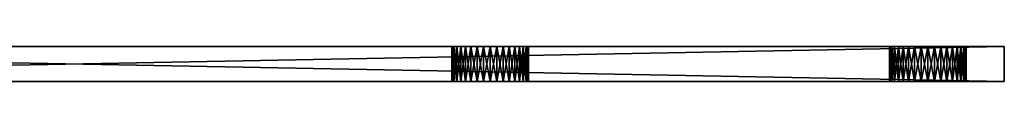
# Model space of a CAD drawing. Extents: x -8.5 to 81.5, y -13.4 to 0.
# Drawn here: x 36.5 to 81.5, y -1.6 to 0 of the extents above; entities that cross this region are included whole.
import ezdxf

# ---------------------------------------------------------------- set-up
doc = ezdxf.new("R2010")
doc.units = 0
doc.layers.get('0').update_dxf_attribs({"linetype": 'CONTINUOUS'})

msp = doc.modelspace()

# ---------------------------------------------------------------- meshes
at = {"color": 252, "linetype": 'CONTINUOUS'}
mesh = msp.add_polyface(dxfattribs=at)
corners = [(81.5, -1.6, 101.5), (81.5, 0, 101.5), (-3.5, 0, 101.5), (-3.5, -1.6, 101.5)]
mesh.append_faces([[corners[k] for k in face] for face in [(1, 2, 0), (0, 2, 3)]], dxfattribs={"color": 252})
mesh = msp.add_polyface(dxfattribs=at)
corners = [(-3.5, -1.6, -3.5), (-3.5, 0, -3.5), (81.5, 0, -3.5), (81.5, -1.6, -3.5)]
mesh.append_faces([[corners[k] for k in face] for face in [(1, 2, 0), (0, 2, 3)]], dxfattribs={"color": 252})
mesh = msp.add_polyface(dxfattribs=at)
corners = [(2.015544, 0, 60.475), (1.644462, 0, 97.401465), (2.144462, 0, 60.198535), (1.515544, 0, 97.125), (1.840578, 0, 60.724878), (1.340578, 0, 96.875122), (1.624878, 0, 60.940578), (1.124878, 0, 96.659422), (1.375, 0, 61.115544), (0.875, 0, 96.484456), (1.098535, 0, 61.244462), (0.598535, 0, 96.355538), (0.803884, 0, 61.323414), (0.598535, 0, 99.644462), (-3.5, 0, 101.5), (57.401465, 0, 99.644462), (0.598535, 0, 1.644462), (0.803884, 0, 57.876586), (1.098535, 0, 57.955538), (0.875, 0, 1.515544), (1.375, 0, 58.084456), (1.124878, 0, 1.340578), (1.624878, 0, 58.259422), (1.340578, 0, 1.124878), (1.840578, 0, 58.475122), (1.515544, 0, 0.875), (57.125, 0, 99.515544), (0.875, 0, 99.515544), (56.875122, 0, 99.340578), (1.124878, 0, 99.340578), (56.659422, 0, 99.124878), (1.340578, 0, 99.124878), (56.484456, 0, 98.875), (1.515544, 0, 98.875), (56.355538, 0, 98.598535), (1.644462, 0, 98.598535), (56.276586, 0, 98.303884), (1.723414, 0, 98.303884), (56.355538, 0, 0.598535), (1.644462, 0, 0.598535), (1.644462, 0, -0.598535), (56.355538, 0, -0.598535), (1.515544, 0, -0.875), (56.484456, 0, -0.875), (1.340578, 0, -1.124878), (56.659422, 0, -1.124878), (1.124878, 0, -1.340578), (56.875122, 0, -1.340578), (0.875, 0, -1.515544), (57.125, 0, -1.515544), (0.598535, 0, -1.644462), (57.401465, 0, -1.644462), (-3.5, 0, -3.5)]
mesh.append_faces([[corners[k] for k in face] for face in [(0, 1, 2), (1, 0, 3), (3, 0, 4), (3, 4, 5), (5, 4, 6), (5, 6, 7), (7, 6, 8), (7, 8, 9), (9, 8, 10), (9, 10, 11), (11, 10, 12), (13, 14, 15), (16, 17, 18), (16, 18, 19), (19, 18, 20), (19, 20, 21), (21, 20, 22), (21, 22, 23), (23, 22, 24), (23, 24, 25), (13, 26, 27), (27, 28, 29), (29, 30, 31), (31, 32, 33), (33, 34, 35), (35, 36, 37), (25, 38, 39), (40, 41, 42), (42, 43, 44), (44, 45, 46), (46, 47, 48), (48, 49, 50), (50, 51, 52)]], dxfattribs={"color": 252})
mesh = msp.add_polyface(dxfattribs=at)
corners = [(2.223414, 0, 59.903884), (56.875122, 0, 96.659422), (2.25, 0, 59.6), (57.125, 0, 96.484456), (2.223414, 0, 59.296116), (57.125, 0, 1.515544), (2.144462, 0, 59.001465), (2.144462, 0, 60.198535), (56.484456, 0, 97.125), (1.644462, 0, 97.401465), (56.355538, 0, 97.401465), (1.515544, 0, 0.875), (1.840578, 0, 58.475122), (56.484456, 0, 0.875), (56.355538, 0, 0.598535), (2.015544, 0, 58.725), (56.659422, 0, 1.124878), (-3.5, 0, 101.5), (58, 0, 99.75), (57.696116, 0, 99.723414), (57.401465, 0, 99.644462), (1.124878, 0, 99.340578), (56.875122, 0, 99.340578), (56.659422, 0, 99.124878), (1.340578, 0, 99.124878), (56.484456, 0, 98.875), (1.515544, 0, 98.875), (56.355538, 0, 98.598535), (1.644462, 0, 98.598535), (56.276586, 0, 98.303884), (1.723414, 0, 98.303884), (56.25, 0, 98), (1.75, 0, 98), (1.723414, 0, 97.696116), (56.276586, 0, 97.696116), (1.644462, 0, 0.598535), (56.276586, 0, 0.303884), (1.723414, 0, 0.303884), (56.25, 0), (1.75, 0), (1.723414, 0, -0.303884), (56.276586, 0, -0.303884), (1.644462, 0, -0.598535), (56.355538, 0, -0.598535), (1.515544, 0, -0.875), (56.484456, 0, -0.875), (1.340578, 0, -1.124878), (56.659422, 0, -1.124878), (1.124878, 0, -1.340578), (56.875122, 0, -1.340578), (-3.5, 0, -3.5), (57.401465, 0, -1.644462), (57.696116, 0, -1.723414), (58, 0, -1.75)]
mesh.append_faces([[corners[k] for k in face] for face in [(0, 1, 2), (2, 3, 4), (4, 5, 6), (7, 8, 0), (7, 9, 10), (11, 12, 13), (11, 13, 14), (12, 15, 13), (16, 15, 6), (17, 18, 19), (17, 19, 20), (21, 22, 23), (24, 23, 25), (26, 25, 27), (28, 27, 29), (30, 29, 31), (30, 31, 32), (32, 31, 33), (33, 31, 34), (33, 34, 9), (9, 34, 10), (35, 14, 36), (35, 36, 37), (37, 36, 38), (37, 38, 39), (39, 38, 40), (40, 38, 41), (40, 41, 42), (42, 41, 43), (44, 43, 45), (46, 45, 47), (48, 47, 49), (50, 51, 52), (50, 52, 53)]], dxfattribs={"color": 252})
mesh = msp.add_polyface(dxfattribs=at)
corners = [(2.25, 0, 59.6), (56.875122, 0, 96.659422), (57.125, 0, 96.484456), (2.223414, 0, 59.296116), (57.125, 0, 1.515544), (2.144462, 0, 59.001465), (56.875122, 0, 1.340578), (56.659422, 0, 1.124878), (2.223414, 0, 59.903884), (56.484456, 0, 97.125), (56.659422, 0, 96.875122), (2.144462, 0, 60.198535), (56.355538, 0, 97.401465), (0.598535, 0, 99.644462), (57.401465, 0, 99.644462), (57.125, 0, 99.515544), (56.484456, 0, 0.875), (2.015544, 0, 58.725), (58.598535, 0, 99.644462), (77.125, 0, 99.515544), (58.875, 0, 99.515544), (59.124878, 0, 99.340578), (76.659422, 0, 99.124878), (59.340578, 0, 99.124878), (76.659422, 0, 96.875122), (59.124878, 0, 96.659422), (59.340578, 0, 96.875122), (77.125, 0, 96.484456), (58.875, 0, 96.484456), (77.401465, 0, 96.355538), (58.598535, 0, 96.355538), (77.401465, 0, 1.644462), (58.598535, 0, 1.644462), (77.125, 0, 1.515544), (58.875, 0, 1.515544), (58.875, 0, -1.515544), (77.125, 0, -1.515544), (58.598535, 0, -1.644462), (81.5, 0, 101.5), (58, 0, 99.75), (-3.5, 0, 101.5), (0.875, 0, 99.515544), (56.875122, 0, 99.340578), (57.401465, 0, 1.644462), (57.401465, 0, 96.355538), (57.696116, 0, 1.723414), (57.696116, 0, 96.276586), (58, 0, 1.75), (58, 0, 96.25), (58.303884, 0, 1.723414), (58.303884, 0, 96.276586), (0.875, 0, -1.515544), (56.875122, 0, -1.340578), (57.125, 0, -1.515544), (0.598535, 0, -1.644462), (57.401465, 0, -1.644462), (-3.5, 0, -3.5), (58, 0, -1.75), (81.5, 0, -3.5)]
mesh.append_faces([[corners[k] for k in face] for face in [(0, 1, 2), (3, 2, 4), (5, 4, 6), (5, 6, 7), (8, 9, 10), (8, 10, 1), (11, 12, 9), (13, 14, 15), (16, 17, 7), (18, 19, 20), (20, 19, 21), (22, 23, 21), (24, 25, 26), (25, 27, 28), (28, 29, 30), (30, 31, 32), (32, 33, 34), (35, 36, 37), (38, 39, 40), (41, 15, 42), (4, 2, 43), (43, 2, 44), (43, 44, 45), (45, 44, 46), (45, 46, 47), (47, 46, 48), (47, 48, 49), (49, 48, 50), (49, 50, 32), (32, 50, 30), (51, 52, 53), (54, 53, 55), (56, 57, 58)]], dxfattribs={"color": 252})
mesh = msp.add_polyface(dxfattribs=at)
corners = [(59.75, 0, 98), (59.723414, 0, 97.696116), (59.644462, 0, 97.401465), (59.515544, 0, 97.125), (59.340578, 0, 96.875122), (59.124878, 0, 96.659422), (58.875, 0, 96.484456), (58.598535, 0, 96.355538), (58.303884, 0, 96.276586), (58, 0, 96.25), (57.696116, 0, 96.276586), (57.401465, 0, 96.355538), (57.125, 0, 96.484456), (56.875122, 0, 96.659422), (56.659422, 0, 96.875122), (56.484456, 0, 97.125), (56.355538, 0, 97.401465), (56.276586, 0, 97.696116), (56.25, 0, 98), (56.276586, 0, 98.303884), (56.355538, 0, 98.598535), (56.484456, 0, 98.875), (56.659422, 0, 99.124878), (56.875122, 0, 99.340578), (57.125, 0, 99.515544), (57.401465, 0, 99.644462), (57.696116, 0, 99.723414), (58, 0, 99.75), (58.303884, 0, 99.723414), (58.598535, 0, 99.644462), (58.875, 0, 99.515544), (59.124878, 0, 99.340578), (59.340578, 0, 99.124878), (59.515544, 0, 98.875), (59.644462, 0, 98.598535), (59.723414, 0, 98.303884), (59.75, -1.6, 98), (59.723414, -1.6, 98.303884), (59.644462, -1.6, 98.598535), (59.515544, -1.6, 98.875), (59.340578, -1.6, 99.124878), (59.124878, -1.6, 99.340578), (58.875, -1.6, 99.515544), (58.598535, -1.6, 99.644462), (58.303884, -1.6, 99.723414), (58, -1.6, 99.75), (57.696116, -1.6, 99.723414), (57.401465, -1.6, 99.644462), (57.125, -1.6, 99.515544), (56.875122, -1.6, 99.340578), (56.659422, -1.6, 99.124878), (56.484456, -1.6, 98.875), (56.355538, -1.6, 98.598535), (56.276586, -1.6, 98.303884), (56.25, -1.6, 98), (56.276586, -1.6, 97.696116), (56.355538, -1.6, 97.401465), (56.484456, -1.6, 97.125), (56.659422, -1.6, 96.875122), (56.875122, -1.6, 96.659422), (57.125, -1.6, 96.484456), (57.401465, -1.6, 96.355538), (57.696116, -1.6, 96.276586), (58, -1.6, 96.25), (58.303884, -1.6, 96.276586), (58.598535, -1.6, 96.355538), (58.875, -1.6, 96.484456), (59.124878, -1.6, 96.659422), (59.340578, -1.6, 96.875122), (59.515544, -1.6, 97.125), (59.644462, -1.6, 97.401465), (59.723414, -1.6, 97.696116)]
mesh.append_faces([[corners[k] for k in face] for face in [(35, 0, 36), (36, 0, 1), (36, 1, 71), (71, 1, 2), (71, 2, 70), (70, 2, 69), (69, 2, 3), (69, 3, 68), (68, 3, 4), (68, 4, 67), (67, 4, 5), (67, 5, 66), (66, 5, 6), (66, 6, 65), (65, 6, 7), (65, 7, 64), (64, 7, 8), (64, 8, 63), (63, 8, 9), (63, 9, 62), (62, 9, 10), (62, 10, 61), (61, 10, 11), (61, 11, 60), (60, 11, 12), (60, 12, 59), (59, 12, 13), (59, 13, 58), (58, 13, 14), (58, 14, 15), (16, 56, 15), (15, 56, 57), (15, 57, 58), (56, 16, 55), (55, 16, 17), (55, 17, 54), (54, 17, 18), (54, 18, 53), (53, 18, 19), (53, 19, 52), (52, 19, 20), (52, 20, 51), (51, 20, 21), (51, 21, 22), (23, 49, 22), (22, 49, 50), (22, 50, 51), (49, 23, 48), (48, 23, 24), (48, 24, 47), (47, 24, 25), (47, 25, 46), (46, 25, 26), (46, 26, 45), (45, 26, 27), (45, 27, 44), (44, 27, 28), (44, 28, 43), (43, 28, 29), (43, 29, 42), (42, 29, 30), (42, 30, 41), (41, 30, 31), (41, 31, 40), (40, 31, 32), (40, 32, 39), (39, 32, 33), (39, 33, 38), (38, 33, 34), (38, 34, 35), (36, 37, 35), (35, 37, 38)]], dxfattribs={"color": 252})
mesh = msp.add_polyface(dxfattribs=at)
corners = [(59.75, 0), (59.723414, 0, -0.303884), (59.644462, 0, -0.598535), (59.515544, 0, -0.875), (59.340578, 0, -1.124878), (59.124878, 0, -1.340578), (58.875, 0, -1.515544), (58.598535, 0, -1.644462), (58.303884, 0, -1.723414), (58, 0, -1.75), (57.696116, 0, -1.723414), (57.401465, 0, -1.644462), (57.125, 0, -1.515544), (56.875122, 0, -1.340578), (56.659422, 0, -1.124878), (56.484456, 0, -0.875), (56.355538, 0, -0.598535), (56.276586, 0, -0.303884), (56.25, 0), (56.276586, 0, 0.303884), (56.355538, 0, 0.598535), (56.484456, 0, 0.875), (56.659422, 0, 1.124878), (56.875122, 0, 1.340578), (57.125, 0, 1.515544), (57.401465, 0, 1.644462), (57.696116, 0, 1.723414), (58, 0, 1.75), (58.303884, 0, 1.723414), (58.598535, 0, 1.644462), (58.875, 0, 1.515544), (59.124878, 0, 1.340578), (59.340578, 0, 1.124878), (59.515544, 0, 0.875), (59.644462, 0, 0.598535), (59.723414, 0, 0.303884), (59.75, -1.6), (59.723414, -1.6, 0.303884), (59.644462, -1.6, 0.598535), (59.515544, -1.6, 0.875), (59.340578, -1.6, 1.124878), (59.124878, -1.6, 1.340578), (58.875, -1.6, 1.515544), (58.598535, -1.6, 1.644462), (58.303884, -1.6, 1.723414), (58, -1.6, 1.75), (57.696116, -1.6, 1.723414), (57.401465, -1.6, 1.644462), (57.125, -1.6, 1.515544), (56.875122, -1.6, 1.340578), (56.659422, -1.6, 1.124878), (56.484456, -1.6, 0.875), (56.355538, -1.6, 0.598535), (56.276586, -1.6, 0.303884), (56.25, -1.6), (56.276586, -1.6, -0.303884), (56.355538, -1.6, -0.598535), (56.484456, -1.6, -0.875), (56.659422, -1.6, -1.124878), (56.875122, -1.6, -1.340578), (57.125, -1.6, -1.515544), (57.401465, -1.6, -1.644462), (57.696116, -1.6, -1.723414), (58, -1.6, -1.75), (58.303884, -1.6, -1.723414), (58.598535, -1.6, -1.644462), (58.875, -1.6, -1.515544), (59.124878, -1.6, -1.340578), (59.340578, -1.6, -1.124878), (59.515544, -1.6, -0.875), (59.644462, -1.6, -0.598535), (59.723414, -1.6, -0.303884)]
mesh.append_faces([[corners[k] for k in face] for face in [(35, 0, 36), (36, 0, 1), (36, 1, 71), (71, 1, 70), (70, 1, 2), (70, 2, 69), (69, 2, 3), (69, 3, 68), (68, 3, 4), (68, 4, 67), (67, 4, 5), (67, 5, 66), (66, 5, 6), (66, 6, 65), (65, 6, 7), (65, 7, 64), (64, 7, 8), (64, 8, 63), (63, 8, 9), (63, 9, 62), (62, 9, 10), (62, 10, 61), (61, 10, 11), (61, 11, 60), (60, 11, 12), (60, 12, 59), (59, 12, 13), (59, 13, 58), (58, 13, 14), (58, 14, 57), (57, 14, 15), (57, 15, 56), (56, 15, 16), (56, 16, 55), (55, 16, 17), (55, 17, 54), (54, 17, 18), (54, 18, 53), (53, 18, 19), (53, 19, 52), (52, 19, 20), (52, 20, 51), (51, 20, 21), (51, 21, 50), (50, 21, 22), (50, 22, 49), (49, 22, 23), (49, 23, 48), (48, 23, 24), (48, 24, 47), (47, 24, 25), (47, 25, 46), (46, 25, 26), (46, 26, 45), (45, 26, 27), (45, 27, 44), (44, 27, 28), (44, 28, 43), (43, 28, 29), (43, 29, 42), (42, 29, 30), (42, 30, 41), (41, 30, 31), (41, 31, 40), (40, 31, 32), (40, 32, 39), (39, 32, 33), (39, 33, 38), (38, 33, 34), (38, 34, 37), (37, 34, 35), (37, 35, 36)]], dxfattribs={"color": 252})
mesh = msp.add_polyface(dxfattribs=at)
corners = [(76.659422, 0, 99.124878), (59.515544, 0, 98.875), (59.340578, 0, 99.124878), (76.484456, 0, 98.875), (76.355538, 0, 98.598535), (59.644462, 0, 98.598535), (59.723414, 0, 98.303884), (76.276586, 0, 98.303884), (76.25, 0, 98), (76.276586, 0, 97.696116), (59.723414, 0, 97.696116), (59.75, 0, 98), (76.355538, 0, 97.401465), (59.644462, 0, 97.401465), (59.515544, 0, 97.125), (76.484456, 0, 97.125), (76.659422, 0, 96.875122), (59.340578, 0, 96.875122), (58.875, 0, 1.515544), (77.125, 0, 1.515544), (59.124878, 0, 1.340578), (76.659422, 0, 1.124878), (59.515544, 0, 0.875), (59.340578, 0, 1.124878), (76.355538, 0, 0.598535), (59.644462, 0, 0.598535), (59.723414, 0, 0.303884), (76.276586, 0, 0.303884), (76.25, 0), (76.276586, 0, -0.303884), (59.723414, 0, -0.303884), (59.75, 0), (76.355538, 0, -0.598535), (59.644462, 0, -0.598535), (59.515544, 0, -0.875), (76.659422, 0, -1.124878), (59.124878, 0, -1.340578), (59.340578, 0, -1.124878), (77.125, 0, -1.515544), (58.875, 0, -1.515544), (58.598535, 0, 99.644462), (58.303884, 0, 99.723414), (81.5, 0, 101.5), (58, 0, 99.75), (81.5, 0, -3.5), (58, 0, -1.75), (58.303884, 0, -1.723414), (58.598535, 0, -1.644462)]
mesh.append_faces([[corners[k] for k in face] for face in [(0, 1, 2), (3, 4, 1), (1, 4, 5), (5, 4, 6), (6, 4, 7), (6, 7, 8), (9, 10, 8), (8, 10, 11), (8, 11, 6), (9, 12, 10), (10, 12, 13), (13, 12, 14), (14, 12, 15), (16, 17, 14), (18, 19, 20), (21, 22, 23), (21, 23, 20), (22, 24, 25), (25, 24, 26), (26, 24, 27), (26, 27, 28), (29, 30, 28), (28, 30, 31), (28, 31, 26), (29, 32, 30), (30, 32, 33), (33, 32, 34), (35, 36, 37), (35, 37, 34), (36, 38, 39), (40, 41, 42), (42, 41, 43), (44, 45, 46), (44, 46, 47)]], dxfattribs={"color": 252})
mesh = msp.add_polyface(dxfattribs=at)
corners = [(81.5, 0, 101.5), (77.696116, 0, 99.723414), (77.401465, 0, 99.644462), (58.598535, 0, 99.644462), (77.125, 0, 99.515544), (59.124878, 0, 99.340578), (76.875122, 0, 99.340578), (76.659422, 0, 99.124878), (76.484456, 0, 98.875), (59.515544, 0, 98.875), (59.515544, 0, 97.125), (76.484456, 0, 97.125), (76.659422, 0, 96.875122), (76.875122, 0, 96.659422), (59.124878, 0, 96.659422), (77.125, 0, 96.484456), (58.875, 0, 96.484456), (77.401465, 0, 96.355538), (58.598535, 0, 96.355538), (77.401465, 0, 1.644462), (58.598535, 0, 1.644462), (77.125, 0, 1.515544), (59.124878, 0, 1.340578), (76.875122, 0, 1.340578), (76.659422, 0, 1.124878), (77.696116, 0, 1.723414), (77.696116, 0, 96.276586), (78, 0, 1.75), (78, 0, 96.25), (78.303884, 0, 1.723414), (78.303884, 0, 96.276586), (78.598535, 0, 1.644462), (78.598535, 0, 96.355538), (78.875, 0, 1.515544), (78.875, 0, 96.484456), (76.484456, 0, 0.875), (59.515544, 0, 0.875), (76.355538, 0, 0.598535), (59.515544, 0, -0.875), (76.355538, 0, -0.598535), (76.484456, 0, -0.875), (76.659422, 0, -1.124878), (76.875122, 0, -1.340578), (59.124878, 0, -1.340578), (77.125, 0, -1.515544), (58.598535, 0, -1.644462), (77.401465, 0, -1.644462), (81.5, 0, -3.5), (77.696116, 0, -1.723414)]
mesh.append_faces([[corners[k] for k in face] for face in [(0, 1, 2), (0, 2, 3), (3, 2, 4), (5, 4, 6), (5, 6, 7), (8, 9, 7), (10, 11, 12), (13, 14, 12), (13, 15, 14), (16, 15, 17), (18, 17, 19), (20, 19, 21), (22, 21, 23), (22, 23, 24), (19, 17, 25), (25, 17, 26), (25, 26, 27), (27, 26, 28), (27, 28, 29), (29, 28, 30), (29, 30, 31), (31, 30, 32), (31, 32, 33), (33, 32, 34), (35, 36, 24), (35, 37, 36), (38, 39, 40), (38, 40, 41), (42, 43, 41), (42, 44, 43), (45, 44, 46), (45, 46, 47), (47, 46, 48)]], dxfattribs={"color": 252})
mesh = msp.add_polyface(dxfattribs=at)
corners = [(79.75, 0, 98), (79.723414, 0, 97.696116), (79.644462, 0, 97.401465), (79.515544, 0, 97.125), (79.340578, 0, 96.875122), (79.124878, 0, 96.659422), (78.875, 0, 96.484456), (78.598535, 0, 96.355538), (78.303884, 0, 96.276586), (78, 0, 96.25), (77.696116, 0, 96.276586), (77.401465, 0, 96.355538), (77.125, 0, 96.484456), (76.875122, 0, 96.659422), (76.659422, 0, 96.875122), (76.484456, 0, 97.125), (76.355538, 0, 97.401465), (76.276586, 0, 97.696116), (76.25, 0, 98), (76.276586, 0, 98.303884), (76.355538, 0, 98.598535), (76.484456, 0, 98.875), (76.659422, 0, 99.124878), (76.875122, 0, 99.340578), (77.125, 0, 99.515544), (77.401465, 0, 99.644462), (77.696116, 0, 99.723414), (78, 0, 99.75), (78.303884, 0, 99.723414), (78.598535, 0, 99.644462), (78.875, 0, 99.515544), (79.124878, 0, 99.340578), (79.340578, 0, 99.124878), (79.515544, 0, 98.875), (79.644462, 0, 98.598535), (79.723414, 0, 98.303884), (79.75, -1.6, 98), (79.723414, -1.6, 98.303884), (79.644462, -1.6, 98.598535), (79.515544, -1.6, 98.875), (79.340578, -1.6, 99.124878), (79.124878, -1.6, 99.340578), (78.875, -1.6, 99.515544), (78.598535, -1.6, 99.644462), (78.303884, -1.6, 99.723414), (78, -1.6, 99.75), (77.696116, -1.6, 99.723414), (77.401465, -1.6, 99.644462), (77.125, -1.6, 99.515544), (76.875122, -1.6, 99.340578), (76.659422, -1.6, 99.124878), (76.484456, -1.6, 98.875), (76.355538, -1.6, 98.598535), (76.276586, -1.6, 98.303884), (76.25, -1.6, 98), (76.276586, -1.6, 97.696116), (76.355538, -1.6, 97.401465), (76.484456, -1.6, 97.125), (76.659422, -1.6, 96.875122), (76.875122, -1.6, 96.659422), (77.125, -1.6, 96.484456), (77.401465, -1.6, 96.355538), (77.696116, -1.6, 96.276586), (78, -1.6, 96.25), (78.303884, -1.6, 96.276586), (78.598535, -1.6, 96.355538), (78.875, -1.6, 96.484456), (79.124878, -1.6, 96.659422), (79.340578, -1.6, 96.875122), (79.515544, -1.6, 97.125), (79.644462, -1.6, 97.401465), (79.723414, -1.6, 97.696116)]
mesh.append_faces([[corners[k] for k in face] for face in [(35, 0, 36), (36, 0, 1), (36, 1, 71), (71, 1, 2), (71, 2, 70), (70, 2, 69), (69, 2, 3), (69, 3, 4), (5, 67, 4), (4, 67, 68), (4, 68, 69), (67, 5, 66), (66, 5, 6), (66, 6, 65), (65, 6, 7), (65, 7, 64), (64, 7, 8), (64, 8, 63), (63, 8, 9), (63, 9, 62), (62, 9, 10), (62, 10, 61), (61, 10, 11), (61, 11, 60), (60, 11, 12), (60, 12, 59), (59, 12, 13), (59, 13, 58), (58, 13, 14), (58, 14, 57), (57, 14, 15), (57, 15, 56), (56, 15, 16), (56, 16, 55), (55, 16, 17), (55, 17, 54), (54, 17, 18), (54, 18, 53), (53, 18, 19), (53, 19, 52), (52, 19, 20), (52, 20, 51), (51, 20, 21), (51, 21, 50), (50, 21, 22), (50, 22, 49), (49, 22, 23), (49, 23, 48), (48, 23, 24), (48, 24, 47), (47, 24, 25), (47, 25, 46), (46, 25, 26), (46, 26, 45), (45, 26, 27), (45, 27, 44), (44, 27, 28), (44, 28, 43), (43, 28, 29), (43, 29, 42), (42, 29, 30), (42, 30, 41), (41, 30, 31), (41, 31, 40), (40, 31, 32), (40, 32, 33), (34, 38, 33), (33, 38, 39), (33, 39, 40), (34, 35, 38), (38, 35, 37), (37, 35, 36)]], dxfattribs={"color": 252})
mesh = msp.add_polyface(dxfattribs=at)
corners = [(79.75, 0), (79.723414, 0, -0.303884), (79.644462, 0, -0.598535), (79.515544, 0, -0.875), (79.340578, 0, -1.124878), (79.124878, 0, -1.340578), (78.875, 0, -1.515544), (78.598535, 0, -1.644462), (78.303884, 0, -1.723414), (78, 0, -1.75), (77.696116, 0, -1.723414), (77.401465, 0, -1.644462), (77.125, 0, -1.515544), (76.875122, 0, -1.340578), (76.659422, 0, -1.124878), (76.484456, 0, -0.875), (76.355538, 0, -0.598535), (76.276586, 0, -0.303884), (76.25, 0), (76.276586, 0, 0.303884), (76.355538, 0, 0.598535), (76.484456, 0, 0.875), (76.659422, 0, 1.124878), (76.875122, 0, 1.340578), (77.125, 0, 1.515544), (77.401465, 0, 1.644462), (77.696116, 0, 1.723414), (78, 0, 1.75), (78.303884, 0, 1.723414), (78.598535, 0, 1.644462), (78.875, 0, 1.515544), (79.124878, 0, 1.340578), (79.340578, 0, 1.124878), (79.515544, 0, 0.875), (79.644462, 0, 0.598535), (79.723414, 0, 0.303884), (79.75, -1.6), (79.723414, -1.6, 0.303884), (79.644462, -1.6, 0.598535), (79.515544, -1.6, 0.875), (79.340578, -1.6, 1.124878), (79.124878, -1.6, 1.340578), (78.875, -1.6, 1.515544), (78.598535, -1.6, 1.644462), (78.303884, -1.6, 1.723414), (78, -1.6, 1.75), (77.696116, -1.6, 1.723414), (77.401465, -1.6, 1.644462), (77.125, -1.6, 1.515544), (76.875122, -1.6, 1.340578), (76.659422, -1.6, 1.124878), (76.484456, -1.6, 0.875), (76.355538, -1.6, 0.598535), (76.276586, -1.6, 0.303884), (76.25, -1.6), (76.276586, -1.6, -0.303884), (76.355538, -1.6, -0.598535), (76.484456, -1.6, -0.875), (76.659422, -1.6, -1.124878), (76.875122, -1.6, -1.340578), (77.125, -1.6, -1.515544), (77.401465, -1.6, -1.644462), (77.696116, -1.6, -1.723414), (78, -1.6, -1.75), (78.303884, -1.6, -1.723414), (78.598535, -1.6, -1.644462), (78.875, -1.6, -1.515544), (79.124878, -1.6, -1.340578), (79.340578, -1.6, -1.124878), (79.515544, -1.6, -0.875), (79.644462, -1.6, -0.598535), (79.723414, -1.6, -0.303884)]
mesh.append_faces([[corners[k] for k in face] for face in [(35, 0, 36), (36, 0, 1), (36, 1, 71), (71, 1, 70), (70, 1, 2), (70, 2, 69), (69, 2, 3), (69, 3, 68), (68, 3, 4), (68, 4, 67), (67, 4, 5), (67, 5, 66), (66, 5, 6), (66, 6, 65), (65, 6, 7), (65, 7, 64), (64, 7, 8), (64, 8, 63), (63, 8, 9), (63, 9, 62), (62, 9, 10), (62, 10, 61), (61, 10, 11), (61, 11, 60), (60, 11, 12), (60, 12, 59), (59, 12, 13), (59, 13, 58), (58, 13, 14), (58, 14, 57), (57, 14, 15), (57, 15, 56), (56, 15, 16), (56, 16, 55), (55, 16, 17), (55, 17, 54), (54, 17, 18), (54, 18, 53), (53, 18, 19), (53, 19, 52), (52, 19, 20), (52, 20, 51), (51, 20, 21), (51, 21, 50), (50, 21, 22), (50, 22, 49), (49, 22, 23), (49, 23, 48), (48, 23, 24), (48, 24, 47), (47, 24, 25), (47, 25, 46), (46, 25, 26), (46, 26, 45), (45, 26, 27), (45, 27, 44), (44, 27, 28), (44, 28, 43), (43, 28, 29), (43, 29, 42), (42, 29, 30), (42, 30, 41), (41, 30, 31), (41, 31, 40), (40, 31, 32), (40, 32, 39), (39, 32, 33), (39, 33, 38), (38, 33, 34), (38, 34, 37), (37, 34, 35), (37, 35, 36)]], dxfattribs={"color": 252})
mesh = msp.add_polyface(dxfattribs=at)
corners = [(79.723414, 0, 97.696116), (79.75, 0, 98), (81.5, 0, 101.5), (79.723414, 0, 98.303884), (79.644462, 0, 98.598535), (79.515544, 0, 98.875), (79.340578, 0, 99.124878), (79.124878, 0, 99.340578), (78.875, 0, 99.515544), (78.598535, 0, 99.644462), (78.303884, 0, 99.723414), (78, 0, 99.75), (77.696116, 0, 99.723414), (78.875, 0, 1.515544), (78.875, 0, 96.484456), (79.124878, 0, 1.340578), (79.124878, 0, 96.659422), (79.340578, 0, 1.124878), (79.340578, 0, 96.875122), (79.515544, 0, 0.875), (79.515544, 0, 97.125), (79.644462, 0, 0.598535), (79.644462, 0, 97.401465), (81.5, 0, -3.5), (79.723414, 0, -0.303884), (79.75, 0), (79.723414, 0, 0.303884), (77.696116, 0, -1.723414), (78, 0, -1.75), (78.303884, 0, -1.723414), (78.598535, 0, -1.644462), (78.875, 0, -1.515544), (79.124878, 0, -1.340578), (79.340578, 0, -1.124878), (79.515544, 0, -0.875), (79.644462, 0, -0.598535)]
mesh.append_faces([[corners[k] for k in face] for face in [(0, 1, 2), (2, 1, 3), (2, 3, 4), (4, 5, 2), (2, 5, 6), (2, 6, 7), (7, 8, 2), (2, 8, 9), (2, 9, 10), (10, 11, 2), (2, 11, 12), (13, 14, 15), (15, 14, 16), (15, 16, 17), (17, 16, 18), (17, 18, 19), (19, 18, 20), (19, 20, 21), (21, 20, 22), (21, 22, 23), (23, 22, 2), (2, 22, 0), (24, 25, 23), (23, 25, 26), (23, 26, 21), (23, 27, 28), (28, 29, 23), (23, 29, 30), (23, 30, 31), (31, 32, 23), (23, 32, 33), (23, 33, 34), (34, 35, 23), (23, 35, 24)]], dxfattribs={"color": 252})
mesh = msp.add_polyface(dxfattribs=at)
corners = [(81.5, -1.6, 101.5), (81.5, -1.6, -3.5), (81.5, 0, -3.5), (81.5, 0, 101.5)]
mesh.append_faces([[corners[k] for k in face] for face in [(0, 1, 3), (3, 1, 2)]], dxfattribs={"color": 252})
mesh = msp.add_polyface(dxfattribs=at)
corners = [(0.598535, -1.6, -1.644462), (-3.5, -1.6, -3.5), (57.401465, -1.6, -1.644462), (4.3, -1.6, 5.3), (56.355538, -1.6, 0.598535), (4.3, -1.6, 20.7), (4.3, -1.6, 87.8), (4.3, -1.6, 69.8), (56.484456, -1.6, 97.125), (56.659422, -1.6, 96.875122), (4.3, -1.6, 64.8), (1.644462, -1.6, 98.598535), (4.3, -1.6, 92.8), (56.355538, -1.6, 98.598535), (1.515544, -1.6, 98.875), (56.484456, -1.6, 98.875), (1.340578, -1.6, 99.124878), (56.659422, -1.6, 99.124878), (1.124878, -1.6, 99.340578), (56.875122, -1.6, 99.340578), (0.875, -1.6, 99.515544), (57.125, -1.6, 99.515544), (0.598535, -1.6, 99.644462), (57.401465, -1.6, 99.644462), (-3.5, -1.6, 101.5), (57.696116, -1.6, 99.723414), (58, -1.6, 99.75), (56.276586, -1.6, 97.696116), (2.223414, -1.6, 59.903884), (2.25, -1.6, 59.6), (2.223414, -1.6, 59.296116), (2.144462, -1.6, 59.001465), (2.015544, -1.6, 58.725), (1.840578, -1.6, 60.724878), (2.015544, -1.6, 60.475), (2.144462, -1.6, 60.198535), (58, -1.6, -1.75), (57.696116, -1.6, -1.723414), (57.125, -1.6, -1.515544), (0.875, -1.6, -1.515544), (56.875122, -1.6, -1.340578), (1.124878, -1.6, -1.340578), (56.659422, -1.6, -1.124878), (1.340578, -1.6, -1.124878), (56.484456, -1.6, -0.875), (1.515544, -1.6, -0.875), (56.355538, -1.6, -0.598535), (1.644462, -1.6, -0.598535), (1.723414, -1.6, -0.303884), (1.75, -1.6), (1.723414, -1.6, 0.303884), (57.125, -1.6, 1.515544)]
mesh.append_faces([[corners[k] for k in face] for face in [(0, 1, 2), (3, 4, 5), (6, 7, 8), (9, 7, 10), (11, 12, 13), (11, 13, 14), (14, 13, 15), (14, 15, 16), (16, 15, 17), (16, 17, 18), (18, 19, 20), (20, 21, 22), (22, 23, 24), (24, 23, 25), (24, 25, 26), (6, 27, 12), (28, 29, 10), (10, 29, 30), (10, 30, 31), (10, 31, 5), (5, 31, 32), (10, 33, 34), (34, 35, 10), (10, 35, 28), (1, 36, 37), (1, 37, 2), (0, 38, 39), (39, 40, 41), (41, 42, 43), (43, 42, 44), (43, 44, 45), (45, 44, 46), (45, 46, 47), (47, 46, 3), (48, 3, 49), (49, 3, 50), (5, 51, 10)]], dxfattribs={"color": 252})
mesh = msp.add_polyface(dxfattribs=at)
corners = [(0.598535, -1.6, -1.644462), (57.401465, -1.6, -1.644462), (57.125, -1.6, -1.515544), (4.3, -1.6, 20.7), (56.355538, -1.6, 0.598535), (56.484456, -1.6, 0.875), (56.659422, -1.6, 1.124878), (56.484456, -1.6, 97.125), (4.3, -1.6, 69.8), (56.659422, -1.6, 96.875122), (4.3, -1.6, 64.8), (56.875122, -1.6, 96.659422), (57.125, -1.6, 96.484456), (57.401465, -1.6, 96.355538), (57.401465, -1.6, 1.644462), (57.696116, -1.6, 96.276586), (57.696116, -1.6, 1.723414), (58, -1.6, 96.25), (58, -1.6, 1.75), (58.303884, -1.6, 96.276586), (58.303884, -1.6, 1.723414), (58.598535, -1.6, 96.355538), (58.598535, -1.6, 1.644462), (77.401465, -1.6, 96.355538), (1.124878, -1.6, 99.340578), (56.659422, -1.6, 99.124878), (56.875122, -1.6, 99.340578), (0.875, -1.6, 99.515544), (57.125, -1.6, 99.515544), (0.598535, -1.6, 99.644462), (57.401465, -1.6, 99.644462), (4.3, -1.6, 92.8), (56.276586, -1.6, 97.696116), (56.25, -1.6, 98), (56.276586, -1.6, 98.303884), (56.355538, -1.6, 97.401465), (4.3, -1.6, 87.8), (56.355538, -1.6, 98.598535), (-3.5, -1.6, 101.5), (58, -1.6, 99.75), (81.5, -1.6, 101.5), (81.5, -1.6, -3.5), (58, -1.6, -1.75), (-3.5, -1.6, -3.5), (0.875, -1.6, -1.515544), (56.875122, -1.6, -1.340578), (1.124878, -1.6, -1.340578), (56.659422, -1.6, -1.124878), (56.355538, -1.6, -0.598535), (56.276586, -1.6, -0.303884), (4.3, -1.6, 5.3), (56.25, -1.6), (56.276586, -1.6, 0.303884), (56.875122, -1.6, 1.340578), (57.125, -1.6, 1.515544)]
mesh.append_faces([[corners[k] for k in face] for face in [(0, 1, 2), (3, 4, 5), (3, 5, 6), (7, 8, 9), (9, 10, 11), (11, 10, 12), (12, 10, 13), (13, 10, 14), (13, 14, 15), (15, 14, 16), (15, 16, 17), (17, 16, 18), (17, 18, 19), (19, 18, 20), (19, 20, 21), (21, 20, 22), (21, 22, 23), (24, 25, 26), (27, 26, 28), (29, 28, 30), (31, 32, 33), (31, 33, 34), (7, 35, 36), (36, 35, 32), (34, 37, 31), (38, 39, 40), (41, 42, 43), (44, 2, 45), (46, 45, 47), (48, 49, 50), (50, 49, 51), (50, 51, 52), (52, 4, 50), (6, 53, 3), (3, 53, 54), (10, 54, 14)]], dxfattribs={"color": 252})
mesh = msp.add_polyface(dxfattribs=at)
corners = [(58.598535, -1.6, 96.355538), (77.125, -1.6, 96.484456), (58.875, -1.6, 96.484456), (59.124878, -1.6, 96.659422), (76.659422, -1.6, 96.875122), (59.515544, -1.6, 97.125), (59.340578, -1.6, 96.875122), (76.355538, -1.6, 97.401465), (59.644462, -1.6, 97.401465), (59.723414, -1.6, 97.696116), (76.276586, -1.6, 97.696116), (76.25, -1.6, 98), (76.276586, -1.6, 98.303884), (59.723414, -1.6, 98.303884), (59.75, -1.6, 98), (76.355538, -1.6, 98.598535), (59.644462, -1.6, 98.598535), (59.515544, -1.6, 98.875), (76.659422, -1.6, 99.124878), (59.124878, -1.6, 99.340578), (59.340578, -1.6, 99.124878), (77.125, -1.6, 99.515544), (58.875, -1.6, 99.515544), (58.598535, -1.6, 99.644462), (58.598535, -1.6, -1.644462), (77.125, -1.6, -1.515544), (58.875, -1.6, -1.515544), (59.124878, -1.6, -1.340578), (76.659422, -1.6, -1.124878), (59.515544, -1.6, -0.875), (59.340578, -1.6, -1.124878), (76.355538, -1.6, -0.598535), (59.644462, -1.6, -0.598535), (59.723414, -1.6, -0.303884), (76.276586, -1.6, -0.303884), (76.25, -1.6), (76.276586, -1.6, 0.303884), (59.723414, -1.6, 0.303884), (59.75, -1.6), (76.355538, -1.6, 0.598535), (59.644462, -1.6, 0.598535), (59.515544, -1.6, 0.875), (76.659422, -1.6, 1.124878), (59.124878, -1.6, 1.340578), (59.340578, -1.6, 1.124878), (77.125, -1.6, 1.515544), (58.875, -1.6, 1.515544), (77.401465, -1.6, 1.644462), (58.598535, -1.6, 1.644462), (81.5, -1.6, 101.5), (58, -1.6, 99.75), (58.303884, -1.6, 99.723414), (58.303884, -1.6, -1.723414), (81.5, -1.6, -3.5), (58, -1.6, -1.75)]
mesh.append_faces([[corners[k] for k in face] for face in [(0, 1, 2), (2, 1, 3), (4, 5, 6), (4, 6, 3), (5, 7, 8), (8, 7, 9), (9, 10, 11), (12, 13, 11), (11, 13, 14), (11, 14, 9), (13, 15, 16), (16, 15, 17), (18, 19, 20), (18, 20, 17), (19, 21, 22), (22, 21, 23), (24, 25, 26), (26, 25, 27), (28, 29, 30), (28, 30, 27), (29, 31, 32), (32, 31, 33), (33, 34, 35), (36, 37, 35), (35, 37, 38), (35, 38, 33), (37, 39, 40), (40, 39, 41), (42, 43, 44), (42, 44, 41), (43, 45, 46), (46, 47, 48), (49, 50, 51), (49, 51, 23), (24, 52, 53), (53, 52, 54)]], dxfattribs={"color": 252})
mesh = msp.add_polyface(dxfattribs=at)
corners = [(77.401465, -1.6, 96.355538), (58.598535, -1.6, 1.644462), (77.401465, -1.6, 1.644462), (77.696116, -1.6, 96.276586), (77.696116, -1.6, 1.723414), (78, -1.6, 96.25), (78, -1.6, 1.75), (78.303884, -1.6, 96.276586), (78.303884, -1.6, 1.723414), (78.598535, -1.6, 96.355538), (78.598535, -1.6, 1.644462), (78.875, -1.6, 96.484456), (77.125, -1.6, 96.484456), (58.598535, -1.6, 96.355538), (59.124878, -1.6, 96.659422), (76.875122, -1.6, 96.659422), (76.659422, -1.6, 96.875122), (76.484456, -1.6, 97.125), (59.515544, -1.6, 97.125), (76.355538, -1.6, 97.401465), (59.723414, -1.6, 97.696116), (76.276586, -1.6, 97.696116), (76.276586, -1.6, 98.303884), (76.355538, -1.6, 98.598535), (59.723414, -1.6, 98.303884), (59.515544, -1.6, 98.875), (76.484456, -1.6, 98.875), (76.659422, -1.6, 99.124878), (76.875122, -1.6, 99.340578), (59.124878, -1.6, 99.340578), (77.125, -1.6, 99.515544), (58.598535, -1.6, 99.644462), (77.401465, -1.6, 99.644462), (81.5, -1.6, 101.5), (81.5, -1.6, -3.5), (77.401465, -1.6, -1.644462), (58.598535, -1.6, -1.644462), (77.125, -1.6, -1.515544), (59.124878, -1.6, -1.340578), (76.875122, -1.6, -1.340578), (76.659422, -1.6, -1.124878), (76.484456, -1.6, -0.875), (59.515544, -1.6, -0.875), (76.355538, -1.6, -0.598535), (59.723414, -1.6, -0.303884), (76.276586, -1.6, -0.303884), (76.276586, -1.6, 0.303884), (76.355538, -1.6, 0.598535), (59.723414, -1.6, 0.303884), (59.515544, -1.6, 0.875), (76.484456, -1.6, 0.875), (76.659422, -1.6, 1.124878), (76.875122, -1.6, 1.340578), (59.124878, -1.6, 1.340578), (77.125, -1.6, 1.515544), (58.875, -1.6, 1.515544)]
mesh.append_faces([[corners[k] for k in face] for face in [(0, 1, 2), (0, 2, 3), (3, 2, 4), (3, 4, 5), (5, 4, 6), (5, 6, 7), (7, 6, 8), (7, 8, 9), (9, 8, 10), (9, 10, 11), (0, 12, 13), (14, 12, 15), (14, 15, 16), (17, 18, 16), (17, 19, 18), (20, 19, 21), (22, 23, 24), (25, 23, 26), (25, 26, 27), (28, 29, 27), (28, 30, 29), (31, 30, 32), (31, 32, 33), (34, 35, 36), (36, 35, 37), (38, 37, 39), (38, 39, 40), (41, 42, 40), (41, 43, 42), (44, 43, 45), (46, 47, 48), (49, 47, 50), (49, 50, 51), (52, 53, 51), (52, 54, 53), (55, 54, 2)]], dxfattribs={"color": 252})
mesh = msp.add_polyface(dxfattribs=at)
corners = [(78.875, -1.6, 96.484456), (78.598535, -1.6, 1.644462), (78.875, -1.6, 1.515544), (79.124878, -1.6, 96.659422), (79.124878, -1.6, 1.340578), (79.340578, -1.6, 1.124878), (79.723414, -1.6, 98.303884), (79.75, -1.6, 98), (81.5, -1.6, 101.5), (79.723414, -1.6, 97.696116), (79.644462, -1.6, 97.401465), (79.515544, -1.6, 97.125), (79.515544, -1.6, 0.875), (79.644462, -1.6, 0.598535), (81.5, -1.6, -3.5), (79.723414, -1.6, 0.303884), (79.75, -1.6), (79.340578, -1.6, 96.875122), (77.401465, -1.6, 99.644462), (77.696116, -1.6, 99.723414), (78, -1.6, 99.75), (78.303884, -1.6, 99.723414), (78.598535, -1.6, 99.644462), (78.875, -1.6, 99.515544), (79.124878, -1.6, 99.340578), (79.340578, -1.6, 99.124878), (79.515544, -1.6, 98.875), (79.644462, -1.6, 98.598535), (79.723414, -1.6, -0.303884), (79.644462, -1.6, -0.598535), (79.515544, -1.6, -0.875), (79.340578, -1.6, -1.124878), (79.124878, -1.6, -1.340578), (78.875, -1.6, -1.515544), (78.598535, -1.6, -1.644462), (78.303884, -1.6, -1.723414), (78, -1.6, -1.75), (77.696116, -1.6, -1.723414), (77.401465, -1.6, -1.644462)]
mesh.append_faces([[corners[k] for k in face] for face in [(0, 1, 2), (0, 2, 3), (3, 2, 4), (3, 4, 5), (6, 7, 8), (8, 7, 9), (8, 9, 10), (11, 12, 10), (10, 12, 13), (10, 13, 8), (8, 13, 14), (14, 13, 15), (14, 15, 16), (12, 11, 5), (5, 11, 17), (5, 17, 3), (8, 18, 19), (8, 19, 20), (20, 21, 8), (8, 21, 22), (8, 22, 23), (23, 24, 8), (8, 24, 25), (8, 25, 26), (26, 27, 8), (8, 27, 6), (16, 28, 14), (14, 28, 29), (14, 29, 30), (30, 31, 14), (14, 31, 32), (14, 32, 33), (33, 34, 14), (14, 34, 35), (14, 35, 36), (36, 37, 14), (14, 37, 38)]], dxfattribs={"color": 252})

doc.saveas('drawing.dxf')
